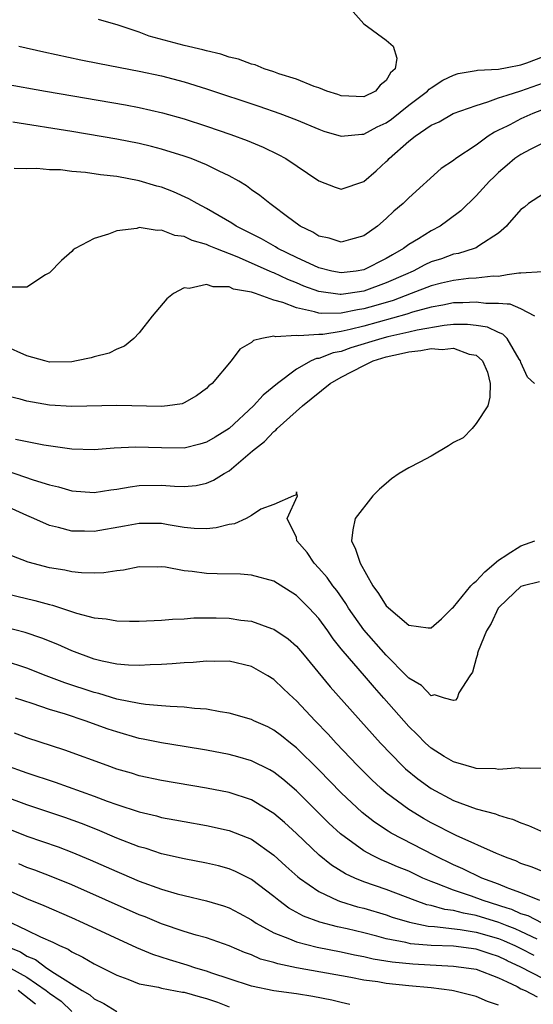
# Model space of a CAD drawing. Units: inches. Extents: x 2580000 to 2583000, y 1500000 to 1503000.
# Drawn here: x 2580162 to 2580208, y 1501336 to 1501423 of the extents above; entities that cross this region are included whole.
import ezdxf

# ---------------------------------------------------------------- set-up
doc = ezdxf.new("R2010")
doc.units = ezdxf.units.IN
doc.header["$MEASUREMENT"] = 0
doc.layers.add('LD25801500_2ft', color=81, linetype='Continuous')

msp = doc.modelspace()

# ---------------------------------------------------------------- linework, layer by layer
at = {"layer": 'LD25801500_2ft'}
for points, elevation in [([(2580192.047, 1501424.047), (2580193, 1501423), (2580195, 1501421.527), (2580195.614, 1501421), (2580195.939, 1501419.939), (2580195.792, 1501419), (2580195.375, 1501418.625), (2580195, 1501417.946), (2580194.469, 1501417.531), (2580194.032, 1501417), (2580193, 1501416.509), (2580191, 1501416.585), (2580190.697, 1501416.697), (2580189.723, 1501417), (2580189, 1501417.305), (2580188.575, 1501417.424), (2580187, 1501418.069), (2580185.443, 1501418.557), (2580185, 1501418.72), (2580184.121, 1501419), (2580183.334, 1501419.334), (2580183, 1501419.401), (2580181.835, 1501419.835), (2580181, 1501420.036), (2580180.281, 1501420.281), (2580179, 1501420.575), (2580178.675, 1501420.675), (2580177, 1501421.071), (2580173.895, 1501421.895), (2580173, 1501422.26), (2580171.134, 1501422.866), (2580169.365, 1501423.365)], 8820), ([(2580162.293, 1501421), (2580164.498, 1501420.498), (2580167.793, 1501419.793), (2580169.459, 1501419.458), (2580173, 1501418.788), (2580175, 1501418.356), (2580177, 1501417.821), (2580179, 1501417.195), (2580183.655, 1501415.655), (2580185.533, 1501415), (2580187, 1501414.448), (2580189, 1501413.62), (2580189.455, 1501413.455), (2580191, 1501413.006), (2580192.828, 1501413.172), (2580193, 1501413.168), (2580194.186, 1501413.814), (2580195, 1501414.176), (2580195.483, 1501414.517), (2580197, 1501415.755), (2580198.674, 1501417), (2580198.823, 1501417.177), (2580199, 1501417.312), (2580200.032, 1501417.968), (2580201, 1501418.429), (2580201.417, 1501418.583), (2580203, 1501418.841), (2580203.123, 1501418.877), (2580205, 1501418.97), (2580205.782, 1501419.119), (2580207, 1501419.352), (2580207.533, 1501419.533), (2580209, 1501420.097)], 8822), ([(2580161, 1501417.664), (2580164.665, 1501417), (2580171.786, 1501415.786), (2580173, 1501415.562), (2580175.088, 1501415.088), (2580177, 1501414.54), (2580179, 1501413.887), (2580181.151, 1501413.151), (2580182.611, 1501412.611), (2580184.026, 1501412.027), (2580185.38, 1501411.38), (2580186.067, 1501411), (2580189, 1501409.011), (2580190.455, 1501408.455), (2580191, 1501408.279), (2580193, 1501408.977), (2580194.095, 1501409.905), (2580195, 1501410.731), (2580195.137, 1501410.863), (2580195.248, 1501411), (2580197, 1501412.55), (2580197.571, 1501413), (2580199, 1501413.969), (2580199.714, 1501414.286), (2580200.973, 1501415), (2580203, 1501415.739), (2580204.039, 1501416.039), (2580205, 1501416.404), (2580205.782, 1501416.653), (2580207, 1501417.043), (2580209, 1501417.739)], 8824), ([(2580211, 1501416.127), (2580208.07, 1501415), (2580207, 1501414.532), (2580206.008, 1501414.008), (2580205.782, 1501413.898), (2580205, 1501413.518), (2580204.64, 1501413.36), (2580204.09, 1501413), (2580203, 1501412.189), (2580201.205, 1501411), (2580201, 1501410.831), (2580199.887, 1501410.113), (2580197, 1501407.5), (2580196.509, 1501407), (2580195.685, 1501406.316), (2580195, 1501405.676), (2580194.217, 1501405), (2580193, 1501404.133), (2580191.804, 1501403.804), (2580191, 1501403.56), (2580189.91, 1501403.91), (2580189, 1501404.108), (2580188.454, 1501404.454), (2580187.333, 1501405), (2580186.077, 1501405.923), (2580185, 1501406.747), (2580184.625, 1501407), (2580183.734, 1501407.734), (2580183, 1501408.238), (2580182.568, 1501408.568), (2580181.86, 1501409), (2580181, 1501409.479), (2580180.111, 1501409.889), (2580179, 1501410.444), (2580177.624, 1501411), (2580177, 1501411.223), (2580175, 1501411.849), (2580174.086, 1501412.086), (2580173, 1501412.346), (2580171, 1501412.735), (2580167, 1501413.407), (2580161.756, 1501414.244)], 8826), ([(2580210.168, 1501413), (2580207.81, 1501411.81), (2580207, 1501411.375), (2580206.455, 1501411), (2580205.782, 1501410.423), (2580205, 1501409.752), (2580204.609, 1501409.391), (2580204.208, 1501409), (2580203, 1501407.693), (2580201.635, 1501406.365), (2580200.495, 1501405.505), (2580199.791, 1501405), (2580199, 1501404.588), (2580197.875, 1501403.876), (2580197, 1501403.351), (2580196.546, 1501403), (2580195.55, 1501402.449), (2580195, 1501402.103), (2580193, 1501401.11), (2580192.335, 1501401), (2580191, 1501400.838), (2580190.17, 1501401), (2580189, 1501401.292), (2580187, 1501402.213), (2580185.359, 1501403), (2580185.142, 1501403.142), (2580183.878, 1501403.878), (2580181.63, 1501405), (2580181.259, 1501405.259), (2580179, 1501406.572), (2580178.167, 1501407), (2580177.434, 1501407.434), (2580176.046, 1501408.046), (2580175, 1501408.454), (2580174.562, 1501408.562), (2580173, 1501409.037), (2580171, 1501409.4), (2580169.557, 1501409.557), (2580168.225, 1501409.776), (2580167, 1501409.866), (2580166.002, 1501409.998), (2580165, 1501410.016), (2580163.874, 1501410.126), (2580163, 1501410.08), (2580161.871, 1501410.129)], 8828), ([(2580209, 1501407.875), (2580207.675, 1501407), (2580207.305, 1501406.695), (2580207, 1501406.473), (2580205.782, 1501405.084), (2580205.708, 1501405), (2580205, 1501404.36), (2580203.255, 1501403.255), (2580203, 1501403.072), (2580202.842, 1501403), (2580201.447, 1501402.553), (2580201, 1501402.49), (2580199.909, 1501402.091), (2580199, 1501401.815), (2580198.448, 1501401.552), (2580197.412, 1501401), (2580196.702, 1501400.702), (2580195, 1501399.939), (2580193, 1501399.224), (2580191.613, 1501399), (2580191, 1501398.911), (2580190.91, 1501398.91), (2580189, 1501399.185), (2580187.661, 1501399.661), (2580187, 1501399.942), (2580186.235, 1501400.235), (2580185, 1501400.83), (2580184.869, 1501400.869), (2580184.601, 1501401), (2580181.738, 1501402.261), (2580179.827, 1501403), (2580179.241, 1501403.24), (2580179, 1501403.362), (2580177.72, 1501403.72), (2580177, 1501404.087), (2580176.166, 1501404.166), (2580175, 1501404.648), (2580174.599, 1501404.599), (2580173, 1501404.859), (2580172.794, 1501404.794), (2580171, 1501404.59), (2580170.279, 1501404.279), (2580169, 1501403.906), (2580167.3, 1501403), (2580167.125, 1501402.875), (2580167, 1501402.747), (2580166.077, 1501401.923), (2580165, 1501400.84), (2580164.657, 1501400.657), (2580163, 1501399.559), (2580161.575, 1501399.575)], 8830), ([(2580208.932, 1501400.932), (2580207, 1501400.809), (2580206.824, 1501400.824), (2580205.782, 1501400.654), (2580205, 1501400.527), (2580204.536, 1501400.536), (2580203, 1501400.363), (2580202.325, 1501400.324), (2580201, 1501400.172), (2580199.927, 1501399.927), (2580199, 1501399.692), (2580197.229, 1501399), (2580195.606, 1501398.394), (2580194.063, 1501397.938), (2580193, 1501397.631), (2580192.444, 1501397.555), (2580191, 1501397.242), (2580189.22, 1501397.22), (2580189, 1501397.25), (2580188.626, 1501397.375), (2580187, 1501397.713), (2580185.805, 1501398.195), (2580185, 1501398.415), (2580183.359, 1501399), (2580183.082, 1501399.082), (2580183, 1501399.123), (2580181.398, 1501399.399), (2580181, 1501399.588), (2580179.586, 1501399.587), (2580179, 1501399.806), (2580177.449, 1501399.449), (2580177, 1501399.493), (2580176.044, 1501399), (2580175.462, 1501398.538), (2580174.159, 1501397), (2580173, 1501395.514), (2580172.524, 1501395), (2580171.685, 1501394.315), (2580171, 1501394.046), (2580170.312, 1501393.688), (2580169, 1501393.362), (2580168.733, 1501393.266), (2580167.407, 1501393), (2580167, 1501392.937), (2580165, 1501392.896), (2580164.593, 1501393), (2580163, 1501393.459), (2580161, 1501394.339)], 8832), ([(2580208.233, 1501397), (2580207, 1501397.65), (2580206.041, 1501398.041), (2580205.782, 1501398.056), (2580205, 1501398.102), (2580203.878, 1501398.122), (2580203, 1501398.245), (2580201.817, 1501398.183), (2580201, 1501398.172), (2580200.034, 1501397.966), (2580199, 1501397.794), (2580197.335, 1501397.336), (2580196.838, 1501397.162), (2580193, 1501396.094), (2580191.786, 1501395.786), (2580191, 1501395.621), (2580189.351, 1501395.351), (2580189, 1501395.346), (2580187.222, 1501395.222), (2580187, 1501395.273), (2580185.152, 1501395.152), (2580185, 1501395.206), (2580183.918, 1501395), (2580183.176, 1501394.823), (2580183, 1501394.638), (2580181.96, 1501394.04), (2580181.195, 1501393), (2580179.488, 1501391), (2580179.211, 1501390.789), (2580179, 1501390.542), (2580178.091, 1501389.909), (2580177, 1501389.264), (2580176.817, 1501389.182), (2580175.508, 1501389), (2580175, 1501388.949), (2580171, 1501389.037), (2580167, 1501388.936), (2580165, 1501389.068), (2580163, 1501389.425), (2580162.394, 1501389.606), (2580161, 1501389.927)], 8834), ([(2580208.207, 1501391), (2580207.574, 1501391.574), (2580207, 1501392.85), (2580206.95, 1501393), (2580206.85, 1501393.15), (2580205.781, 1501395), (2580205.391, 1501395.39), (2580205, 1501395.539), (2580204.011, 1501396.011), (2580203, 1501396.167), (2580202.252, 1501396.252), (2580201, 1501396.235), (2580200.159, 1501396.159), (2580197.752, 1501395.752), (2580197, 1501395.567), (2580195.148, 1501395.148), (2580194.603, 1501395), (2580191.84, 1501394.16), (2580191, 1501393.854), (2580190.282, 1501393.718), (2580189, 1501393.227), (2580188.79, 1501393.21), (2580188.33, 1501393), (2580187, 1501392.276), (2580185.306, 1501391), (2580184.05, 1501389.949), (2580183.189, 1501389), (2580181, 1501387.007), (2580179.778, 1501386.222), (2580179, 1501385.763), (2580178.401, 1501385.599), (2580177, 1501385.252), (2580175, 1501385.265), (2580172.66, 1501385.34), (2580170.766, 1501385.234), (2580169, 1501385.096), (2580167, 1501385.149), (2580164.497, 1501385.503), (2580161.996, 1501386.005)], 8836), ([(2580161.229, 1501383.229), (2580163.566, 1501382.434), (2580165, 1501381.993), (2580165.817, 1501381.817), (2580167, 1501381.457), (2580169, 1501381.3), (2580170.474, 1501381.526), (2580171, 1501381.584), (2580172.192, 1501381.808), (2580173, 1501381.909), (2580175, 1501381.943), (2580176.143, 1501381.857), (2580177, 1501381.84), (2580178.065, 1501381.935), (2580179, 1501382.143), (2580179.613, 1501382.387), (2580180.556, 1501383), (2580181, 1501383.241), (2580183.102, 1501385), (2580184.153, 1501385.847), (2580185, 1501386.72), (2580185.158, 1501386.842), (2580185.301, 1501387), (2580187.55, 1501389), (2580190.002, 1501391), (2580191, 1501391.554), (2580193, 1501392.606), (2580193.84, 1501393), (2580195, 1501393.365), (2580196.347, 1501393.653), (2580197, 1501393.815), (2580198.081, 1501393.919), (2580199, 1501394.095), (2580199.97, 1501394.03), (2580201, 1501394.14), (2580202.39, 1501393.61), (2580203, 1501393.511), (2580203.573, 1501393), (2580204.019, 1501392.018), (2580204.253, 1501391), (2580204.225, 1501389.775), (2580204.061, 1501389), (2580203, 1501387.44), (2580202.654, 1501387), (2580201.843, 1501386.157), (2580201, 1501385.744), (2580200.546, 1501385.454), (2580199, 1501384.545), (2580198.006, 1501384.006), (2580197, 1501383.507), (2580196.158, 1501383), (2580195.483, 1501382.517), (2580195, 1501382.092), (2580194.398, 1501381.602), (2580193.804, 1501381), (2580192.247, 1501379), (2580192.031, 1501377.969), (2580191.9, 1501377), (2580192.268, 1501376.268), (2580192.667, 1501375), (2580193.812, 1501373), (2580194.306, 1501372.306), (2580195, 1501371.229), (2580197, 1501369.512), (2580198.737, 1501369.262), (2580199, 1501369.26), (2580199.929, 1501370.071), (2580200.875, 1501371), (2580201, 1501371.099), (2580202.546, 1501373), (2580202.759, 1501373.241), (2580203, 1501373.427), (2580203.771, 1501374.229), (2580205, 1501375.28), (2580205.748, 1501375.748), (2580205.782, 1501375.77), (2580207, 1501376.57), (2580208.228, 1501377)], 8838), ([(2580208.653, 1501373.347), (2580207.191, 1501373), (2580207, 1501372.935), (2580205.782, 1501371.789), (2580205, 1501371.054), (2580204.958, 1501371), (2580204.339, 1501369.661), (2580203.942, 1501369), (2580203.192, 1501367.193), (2580203.131, 1501367), (2580203.122, 1501366.878), (2580203, 1501366.526), (2580202.673, 1501365.327), (2580202.442, 1501365), (2580201.467, 1501363.467), (2580201.313, 1501363), (2580201.181, 1501362.819), (2580201, 1501362.796), (2580200.199, 1501363), (2580199.3, 1501363.3), (2580199, 1501363.217), (2580198.132, 1501364.133), (2580197, 1501364.778), (2580196.802, 1501365), (2580195, 1501366.827), (2580193, 1501369.093), (2580191.655, 1501371), (2580191.414, 1501371.414), (2580190.591, 1501372.591), (2580190.256, 1501373), (2580189.753, 1501373.753), (2580189, 1501374.583), (2580188.572, 1501375), (2580187.948, 1501375.948), (2580187.047, 1501377), (2580187, 1501377.283), (2580186.177, 1501379), (2580187.101, 1501381), (2580187, 1501381.348), (2580186.948, 1501381.052), (2580186.752, 1501381), (2580185, 1501380.223), (2580183.832, 1501379.832), (2580183, 1501379.246), (2580182.524, 1501379), (2580181.481, 1501378.519), (2580181, 1501378.463), (2580179.858, 1501378.142), (2580179, 1501378.059), (2580177.907, 1501378.093), (2580177, 1501378.193), (2580175.575, 1501378.425), (2580175, 1501378.539), (2580173, 1501378.555), (2580171.698, 1501378.302), (2580169, 1501377.829), (2580168.134, 1501377.866), (2580167, 1501377.847), (2580165.811, 1501378.19), (2580165, 1501378.373), (2580163.631, 1501379), (2580163, 1501379.266), (2580159.09, 1501381)], 8840), ([(2580208.786, 1501356.785), (2580207, 1501356.752), (2580206.802, 1501356.802), (2580205.782, 1501356.725), (2580205, 1501356.666), (2580204.725, 1501356.725), (2580203, 1501356.752), (2580202.82, 1501356.821), (2580202.115, 1501357), (2580201, 1501357.333), (2580200.174, 1501357.826), (2580199, 1501358.56), (2580198.506, 1501359), (2580197.76, 1501359.761), (2580197, 1501360.47), (2580194.802, 1501363), (2580193.947, 1501363.947), (2580193.065, 1501365), (2580191.171, 1501367.171), (2580191, 1501367.407), (2580190.287, 1501368.287), (2580189.793, 1501369), (2580189, 1501370.083), (2580188.15, 1501371), (2580187.584, 1501371.584), (2580187, 1501372.152), (2580185, 1501373.404), (2580183, 1501373.956), (2580182.031, 1501374.031), (2580179.946, 1501374.053), (2580179, 1501374.097), (2580177.725, 1501374.275), (2580177, 1501374.338), (2580175.343, 1501374.657), (2580175, 1501374.683), (2580174.671, 1501374.671), (2580173, 1501374.696), (2580171.597, 1501374.403), (2580171, 1501374.344), (2580169.858, 1501374.142), (2580169, 1501374.131), (2580167.861, 1501374.139), (2580167, 1501374.242), (2580166.381, 1501374.381), (2580165, 1501374.603), (2580163.117, 1501375.117), (2580161.66, 1501375.66)], 8842), ([(2580160.465, 1501372.465), (2580163.705, 1501371.704), (2580165, 1501371.329), (2580165.273, 1501371.273), (2580167.429, 1501370.571), (2580169, 1501370.163), (2580170.049, 1501370.05), (2580171, 1501369.883), (2580172.144, 1501369.856), (2580173, 1501369.856), (2580175, 1501369.931), (2580175.98, 1501370.02), (2580177, 1501370.063), (2580177.862, 1501370.138), (2580179, 1501370.159), (2580179.849, 1501370.152), (2580181, 1501370.113), (2580182.049, 1501369.95), (2580183, 1501369.844), (2580184.797, 1501369.203), (2580185, 1501369.143), (2580186.277, 1501368.277), (2580187, 1501367.638), (2580187.551, 1501367), (2580190.015, 1501364.014), (2580194.481, 1501359), (2580196.421, 1501357), (2580196.721, 1501356.721), (2580197.826, 1501355.826), (2580199, 1501354.967), (2580201, 1501353.897), (2580203, 1501353.17), (2580204.719, 1501352.719), (2580205, 1501352.608), (2580205.782, 1501352.371), (2580206.234, 1501352.234), (2580207, 1501351.902), (2580207.669, 1501351.669), (2580209, 1501351.094)], 8844), ([(2580209, 1501347.57), (2580207.983, 1501347.983), (2580207, 1501348.306), (2580206.535, 1501348.535), (2580205.782, 1501348.81), (2580205.261, 1501349), (2580204.812, 1501349.188), (2580201.22, 1501350.78), (2580199, 1501351.925), (2580198.308, 1501352.308), (2580197, 1501353.103), (2580195, 1501354.589), (2580194.518, 1501355), (2580193.73, 1501355.73), (2580192.45, 1501357), (2580190.547, 1501359), (2580189.816, 1501359.816), (2580188.668, 1501361), (2580187, 1501362.774), (2580186.738, 1501363), (2580185.844, 1501363.844), (2580185, 1501364.671), (2580184.469, 1501365), (2580183, 1501365.831), (2580181, 1501366.287), (2580179.723, 1501366.277), (2580179, 1501366.297), (2580177.819, 1501366.181), (2580177, 1501366.149), (2580175.945, 1501366.054), (2580175, 1501366.007), (2580173.984, 1501365.984), (2580173, 1501365.925), (2580172.057, 1501365.943), (2580171, 1501366.043), (2580169.696, 1501366.304), (2580169, 1501366.484), (2580167, 1501367.204), (2580165.764, 1501367.764), (2580164.331, 1501368.331), (2580162.841, 1501368.842), (2580161, 1501369.334)], 8846), ([(2580208.684, 1501345), (2580207, 1501345.684), (2580205.931, 1501346.07), (2580205.782, 1501346.133), (2580205, 1501346.468), (2580203.524, 1501347), (2580201.814, 1501347.814), (2580201, 1501348.165), (2580199.296, 1501349), (2580195.445, 1501351), (2580195.162, 1501351.162), (2580193.961, 1501351.961), (2580192.847, 1501352.847), (2580191, 1501354.585), (2580189, 1501356.623), (2580187, 1501358.59), (2580186.474, 1501359), (2580185.665, 1501359.664), (2580185, 1501360.164), (2580184.442, 1501360.442), (2580183.202, 1501361), (2580183, 1501361.108), (2580181, 1501361.683), (2580180.22, 1501361.78), (2580179, 1501362.019), (2580177.918, 1501362.082), (2580177, 1501362.211), (2580175.751, 1501362.249), (2580175, 1501362.331), (2580173.56, 1501362.44), (2580173, 1501362.525), (2580171, 1501362.917), (2580169.406, 1501363.406), (2580169, 1501363.496), (2580166.376, 1501364.376), (2580164.712, 1501365), (2580163, 1501365.667), (2580161, 1501366.314)], 8848), ([(2580208.901, 1501343), (2580207.642, 1501343.642), (2580207, 1501343.834), (2580206.193, 1501344.193), (2580205.782, 1501344.323), (2580203.638, 1501345), (2580202.609, 1501345.391), (2580201, 1501345.922), (2580199.471, 1501346.529), (2580199, 1501346.687), (2580198.267, 1501347), (2580197, 1501347.606), (2580196.01, 1501348.01), (2580195, 1501348.454), (2580194.604, 1501348.604), (2580193.787, 1501349), (2580193, 1501349.436), (2580190.935, 1501350.935), (2580189.895, 1501351.894), (2580187, 1501354.762), (2580185.794, 1501355.794), (2580185, 1501356.419), (2580184.631, 1501356.631), (2580183, 1501357.438), (2580181.786, 1501357.786), (2580181, 1501357.986), (2580179, 1501358.371), (2580177, 1501358.716), (2580175, 1501359.034), (2580173.366, 1501359.366), (2580173, 1501359.424), (2580171, 1501359.996), (2580170.251, 1501360.251), (2580168.181, 1501361), (2580166.43, 1501361.571), (2580165, 1501362.008), (2580163.477, 1501362.523), (2580161.977, 1501363)], 8850), ([(2580208.436, 1501341.564), (2580207, 1501342.253), (2580206.483, 1501342.483), (2580205.782, 1501342.753), (2580205.039, 1501343.039), (2580203, 1501343.68), (2580201.872, 1501343.872), (2580201, 1501344.107), (2580200.205, 1501344.205), (2580199, 1501344.549), (2580198.627, 1501344.627), (2580197.592, 1501345), (2580195, 1501345.996), (2580193, 1501346.68), (2580192.2, 1501347), (2580191.375, 1501347.375), (2580190.139, 1501348.139), (2580189.025, 1501349.025), (2580187, 1501350.953), (2580185.936, 1501351.936), (2580185, 1501352.744), (2580184.848, 1501352.848), (2580183, 1501353.955), (2580181, 1501354.607), (2580179, 1501355.007), (2580175, 1501355.687), (2580173, 1501356.11), (2580172.323, 1501356.323), (2580171, 1501356.702), (2580170.137, 1501357), (2580166.371, 1501358.371), (2580163, 1501359.477), (2580161.881, 1501359.882)], 8852), ([(2580161, 1501357.074), (2580163, 1501356.36), (2580165.527, 1501355.527), (2580169, 1501354.296), (2580170.145, 1501353.855), (2580171, 1501353.549), (2580173, 1501352.882), (2580174.528, 1501352.528), (2580175, 1501352.392), (2580176.185, 1501352.185), (2580177, 1501352.02), (2580179, 1501351.672), (2580181, 1501351.238), (2580182.62, 1501350.62), (2580183, 1501350.452), (2580185, 1501349.041), (2580186.063, 1501348.063), (2580187.117, 1501347.118), (2580187.266, 1501347), (2580189, 1501345.793), (2580190.704, 1501345), (2580190.916, 1501344.916), (2580192.454, 1501344.454), (2580193, 1501344.318), (2580195, 1501343.723), (2580195.531, 1501343.531), (2580197.065, 1501343.065), (2580198.722, 1501342.722), (2580199.313, 1501342.687), (2580201.573, 1501342.427), (2580203, 1501342.192), (2580205, 1501341.62), (2580205.449, 1501341.449), (2580205.782, 1501341.302), (2580206.461, 1501341), (2580207, 1501340.735), (2580208.134, 1501340.134)], 8854), ([(2580209, 1501338.051), (2580207, 1501339.087), (2580205.782, 1501339.646), (2580205.689, 1501339.689), (2580205, 1501340.037), (2580204.255, 1501340.255), (2580203, 1501340.674), (2580201, 1501340.932), (2580199, 1501341.014), (2580197.161, 1501341.161), (2580196.735, 1501341.265), (2580195, 1501341.607), (2580194.165, 1501341.835), (2580193, 1501342.123), (2580191.525, 1501342.474), (2580190.663, 1501342.663), (2580189.078, 1501343.078), (2580187.623, 1501343.622), (2580186.334, 1501344.334), (2580185.433, 1501345), (2580185, 1501345.35), (2580183, 1501346.868), (2580181.575, 1501347.575), (2580181, 1501347.822), (2580180.075, 1501348.075), (2580179, 1501348.33), (2580177, 1501348.71), (2580175, 1501349.161), (2580173.618, 1501349.618), (2580173, 1501349.785), (2580171, 1501350.556), (2580169.279, 1501351.279), (2580167.847, 1501351.847), (2580166.381, 1501352.381), (2580163, 1501353.526), (2580161, 1501354.262)], 8856), ([(2580161, 1501351.515), (2580163, 1501350.741), (2580165.77, 1501349.77), (2580167, 1501349.303), (2580168.629, 1501348.63), (2580171, 1501347.587), (2580171.42, 1501347.42), (2580173, 1501346.738), (2580175, 1501346.01), (2580176.392, 1501345.608), (2580177, 1501345.45), (2580178.986, 1501344.986), (2580180.522, 1501344.522), (2580181, 1501344.355), (2580181.891, 1501343.891), (2580183, 1501343.288), (2580183.426, 1501343), (2580185, 1501342.136), (2580186.393, 1501341.607), (2580187, 1501341.33), (2580188.86, 1501340.86), (2580191, 1501340.445), (2580192.182, 1501340.182), (2580193, 1501340.028), (2580193.83, 1501339.83), (2580195.537, 1501339.537), (2580197.358, 1501339.358), (2580201, 1501339.176), (2580202.357, 1501339), (2580203, 1501338.89), (2580205, 1501338.141), (2580205.782, 1501337.767), (2580206.647, 1501337.352), (2580207, 1501337.162), (2580207.36, 1501337), (2580208.432, 1501336.432)], 8858), ([(2580205, 1501335.698), (2580204.012, 1501336.012), (2580203, 1501336.464), (2580201, 1501336.973), (2580200.845, 1501337), (2580199, 1501337.225), (2580197, 1501337.413), (2580195, 1501337.628), (2580194.239, 1501337.761), (2580193, 1501337.933), (2580191.838, 1501338.162), (2580187.022, 1501339.022), (2580185.359, 1501339.359), (2580185, 1501339.48), (2580183.801, 1501339.801), (2580183, 1501340.159), (2580182.374, 1501340.373), (2580181, 1501340.973), (2580179, 1501341.68), (2580178.066, 1501341.934), (2580177, 1501342.259), (2580175, 1501342.927), (2580173.539, 1501343.539), (2580173, 1501343.744), (2580167, 1501346.404), (2580165.153, 1501347.153), (2580163.704, 1501347.703), (2580163, 1501347.954), (2580162.274, 1501348.274)], 8860), ([(2580191.767, 1501335.767), (2580191, 1501335.926), (2580190.151, 1501336.151), (2580188.469, 1501336.469), (2580187, 1501336.704), (2580185, 1501336.98), (2580183, 1501337.374), (2580181, 1501338.023), (2580179.458, 1501338.542), (2580179, 1501338.719), (2580178.039, 1501339), (2580177.266, 1501339.265), (2580175.713, 1501339.714), (2580174.202, 1501340.202), (2580172.795, 1501340.795), (2580168.043, 1501343), (2580167, 1501343.468), (2580164.534, 1501344.535), (2580163, 1501345.15), (2580161, 1501346.052)], 8862), ([(2580161, 1501343.317), (2580163, 1501342.378), (2580164.222, 1501341.778), (2580165.308, 1501341.308), (2580165.912, 1501341), (2580166.674, 1501340.674), (2580167, 1501340.443), (2580167.978, 1501339.978), (2580169, 1501339.381), (2580171, 1501338.363), (2580171.984, 1501338.016), (2580173, 1501337.603), (2580174.71, 1501337.29), (2580175, 1501337.205), (2580176.862, 1501336.862), (2580177, 1501336.854), (2580178.426, 1501336.426), (2580179, 1501336.293), (2580179.96, 1501335.96), (2580181, 1501335.554)], 8864), ([(2580160.992, 1501341), (2580162.433, 1501340.433), (2580163, 1501340.058), (2580163.765, 1501339.765), (2580164.786, 1501339), (2580165.447, 1501338.553), (2580167.915, 1501337), (2580168.606, 1501336.606), (2580169, 1501336.252), (2580169.843, 1501335.843), (2580171, 1501335.119)], 8866), ([(2580161.548, 1501339), (2580163, 1501338.184), (2580164.704, 1501337), (2580165, 1501336.751), (2580166.039, 1501336.039), (2580167, 1501335.136)], 8868), ([(2580163.771, 1501335.771), (2580162.222, 1501337)], 8870)]:
    msp.add_lwpolyline(points, dxfattribs=dict(at, elevation=elevation))

doc.saveas('drawing.dxf')
